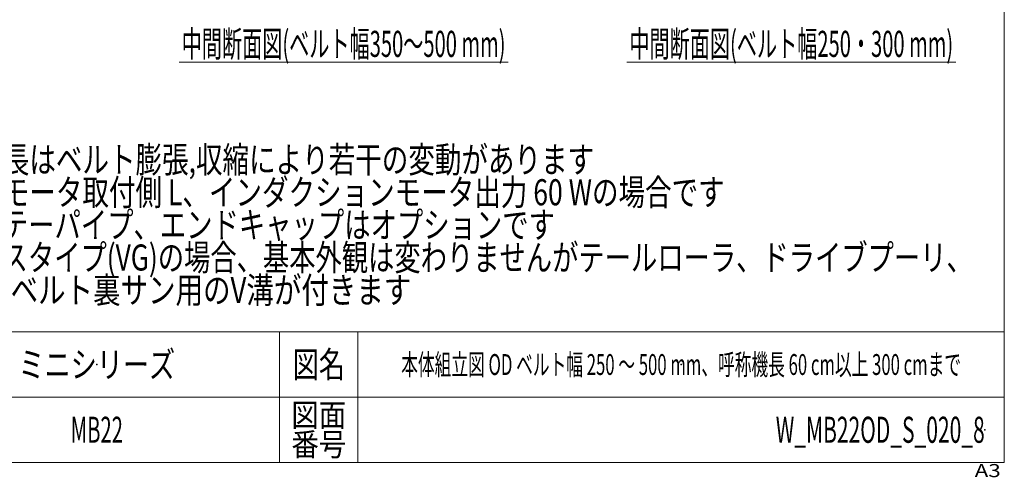
# Model space of a CAD drawing. Units: millimetres. Extents: x -1970 to 1970, y -1352 to 1351.
# Drawn here: x 462 to 1970, y -1352 to -650 of the extents above; entities that cross this region are included whole.
import ezdxf
from ezdxf.enums import TextEntityAlignment as Align

# ---------------------------------------------------------------- set-up
doc = ezdxf.new("R2010")
doc.units = ezdxf.units.MM
doc.header["$LTSCALE"] = 2.5
doc.header["$PDSIZE"] = 1
doc.layers.add('ZUWAKU', color=7, linetype='Continuous')
doc.styles.add('dcStyle0', font='ＭＳ Ｐゴシック')
doc.styles.add('dcStyle1', font='txt.shx', dxfattribs={"width": 1.2, "bigfont": 'bigfont'})

# ---------------------------------------------------------------- blocks, each defined once
blk = doc.blocks.new('DC_GROUP_W_MB22OD_S_020_8_3')
at = {"color": 2, "style": 'dcStyle0'}
for s, width, p, p2 in [('注1 呼称機長はベルト膨張,収縮により若干の変動があります', 0.735904, (241.7, -884.6), (1341.7, -884.6)), ('注2 本図はモータ取付側 L、インダクションモータ出力 60 Wの場合です', 0.755372, (241.7, -934.6), (1541.7, -934.6)), ('注3 脚、ステーパイプ、エンドキャップはオプションです', 0.794177, (241.7, -984.6), (1281.7, -984.6)), ('注4 蛇行レスタイプ(VG)の場合、基本外観は変わりませんがテールローラ、ドライブプーリ、', 0.763156, (241.7, -1034.6), (1921.7, -1034.6)), ('    トラフにベルト裏サン用のV溝が付きます', 0.774084, (241.7, -1084.6), (1061.7, -1084.6))]:
    blk.add_text(s, height=40, dxfattribs=dict(at, width=width)).set_placement(p, p2, align=Align.FIT)
blk = doc.blocks.new('DC_GROUP_W_MB22OD_S_020_8_6')
at = {"color": 2, "linetype": 'Continuous', "lineweight": 13}
blk.add_line((706, -715.1), (1210, -715.1), dxfattribs=at)
at = {"color": 2, "style": 'dcStyle0', "width": 0.569221}
blk.add_text('中間断面図(ベルト幅350～500 mm)', height=40, dxfattribs=at).set_placement((710, -707.1), (1206, -707.1), align=Align.FIT)
blk = doc.blocks.new('DC_GROUP_W_MB22OD_S_020_8_8')
at = {"color": 2, "linetype": 'Continuous', "lineweight": 13}
blk.add_line((1391.7, -715.1), (1895.7, -715.1), dxfattribs=at)
at = {"color": 2, "style": 'dcStyle0', "width": 0.588881}
blk.add_text('中間断面図(ベルト幅250・300 mm)', height=40, dxfattribs=at).set_placement((1395.7, -707.1), (1891.7, -707.1), align=Align.FIT)
blk = doc.blocks.new('DC_GROUP_W_MB22OD_S_020_8_1')
at = {"layer": 'ZUWAKU', "color": 7, "linetype": 'Continuous', "lineweight": 13}
for p, q in [((1970, -1328.7), (1970, 1351.3)), ((-1970, -1328.7), (1970, -1328.7))]:
    blk.add_line(p, q, dxfattribs=at)
at = {"layer": 'ZUWAKU', "color": 4, "linetype": 'Continuous', "lineweight": 13}
for p, q in [((1970, -1128.7), (-1970, -1128.7)), ((860, -1128.7), (860, -1328.7)), ((980, -1128.7), (980, -1328.7)), ((-1970, -1228.7), (1970, -1228.7))]:
    blk.add_line(p, q, dxfattribs=at)
at = {"layer": 'ZUWAKU', "color": 2, "style": 'dcStyle1'}
for s, height, width, p, p2 in [('図名', 40, 1.272727, (880, -1198.7), (960, -1198.7)), ('図面', 35, 1.527273, (878, -1273.7), (962, -1273.7)), ('番号', 35, 1.527273, (878, -1318.7), (962, -1318.7))]:
    blk.add_text(s, height=height, dxfattribs=dict(at, width=width)).set_placement(p, p2, align=Align.FIT)
at = {"layer": 'ZUWAKU', "color": 4, "style": 'dcStyle1', "width": 1.2}
blk.add_text('A3', height=20, dxfattribs=at).set_placement((1924.6, -1351.3), (1964.6, -1351.3), align=Align.FIT)
blk = doc.blocks.new('DC_GROUP_W_MB22OD_S_020_8_2')
at = {"layer": 'ZUWAKU', "color": 2, "linetype": 'Continuous'}
for p in [(580, -1178.7), (1475, -1178.7), (580, -1278.7), (1940, -1278.7)]:
    blk.add_point(p, dxfattribs=at)

msp = doc.modelspace()

# ---------------------------------------------------------------- block references
at = {"linetype": 'Continuous'}
for name in ['DC_GROUP_W_MB22OD_S_020_8_6', 'DC_GROUP_W_MB22OD_S_020_8_8', 'DC_GROUP_W_MB22OD_S_020_8_3']:
    msp.add_blockref(name, (0, 0), dxfattribs=at)
at = {"layer": 'ZUWAKU', "linetype": 'Continuous'}
for name in ['DC_GROUP_W_MB22OD_S_020_8_1', 'DC_GROUP_W_MB22OD_S_020_8_2']:
    msp.add_blockref(name, (0, 0), dxfattribs=at)

# ---------------------------------------------------------------- texts
at = {"color": 2, "style": 'dcStyle1'}
for s, height, width, p, p2 in [('ミニシリーズ', 40, 1.2, (460, -1198.7192334), (700, -1198.7192334)), ('本体組立図 OD ベルト幅 250 ～ 500 mm、呼称機長 60 cm以上 300 cmまで', 32, 0.581405, (1046.2, -1194.7192334), (1903.8, -1194.7192334)), ('MB22', 40, 0.512195, (540, -1298.7192334), (620, -1298.7192334)), ('W_MB22OD_S_020_8', 40, 0.536741, (1620, -1298.7192334), (1940, -1298.7192334))]:
    msp.add_text(s, height=height, dxfattribs=dict(at, width=width)).set_placement(p, p2, align=Align.FIT)

doc.saveas('drawing.dxf')
